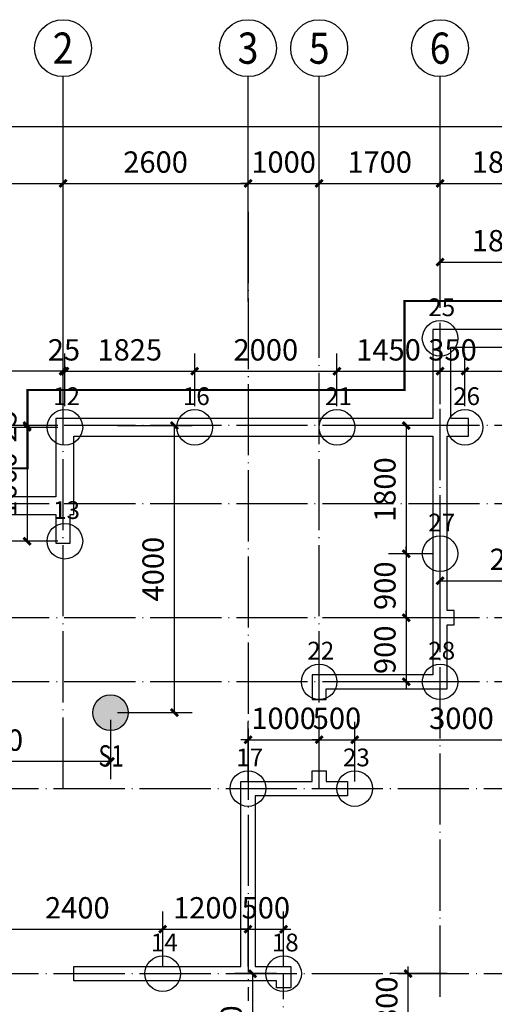
# Model space of a CAD drawing. Extents: x 450611 to 558691, y 194276 to 238713.
# Drawn here: x 462486 to 469159, y 216366 to 230199 of the extents above; entities that cross this region are included whole.
import ezdxf
from ezdxf.enums import TextEntityAlignment as Align

# ---------------------------------------------------------------- set-up
doc = ezdxf.new("R2010")
doc.units = 0
doc.header["$LTSCALE"] = 500
doc.header["$MEASUREMENT"] = 0
doc.linetypes.add('DOTE', pattern=[2.42, 2, -0.2, 0.02, -0.2])
doc.layers.get('0').update_dxf_attribs({"linetype": 'CONTINUOUS'})
doc.layers.get('Defpoints').update_dxf_attribs({"linetype": 'CONTINUOUS'})
for name, color, linetype in [('0-0.4-墙体', 241, 'CONTINUOUS'), ('AXIS', 3, 'CONTINUOUS'), ('AXIS_TEXT', 7, 'CONTINUOUS'), ('DOTE', 1, 'DOTE'), ('标注', 3, 'CONTINUOUS'), ('桩', 7, 'CONTINUOUS'), ('桩号', 1, 'CONTINUOUS')]:
    doc.layers.add(name, color=color, linetype=linetype)
doc.styles.add('_TCH_AXIS', font='COMPLEX', dxfattribs={"bigfont": 'GBCBIG'})
doc.styles.add('COMPLEX', font='COMPLEX')
doc.styles.add('DIM_FONT', font='SIMPLEX.shx', dxfattribs={"width": 0.8})
doc.styles.get("Standard").update_dxf_attribs({"font": 'tssdeng.shx', "width": 0.7, "bigfont": 'hztxt.shx'})
doc.styles.add('TSSD_Rein', font='txt.shx', dxfattribs={"width": 0.7, "bigfont": 'hztxt.shx'})
doc.dimstyles.new('DIMN', dxfattribs={"dimtxt": 300, "dimasz": 100, "dimexe": 250, "dimexo": 300, "dimgap": 150, "dimtad": 1, "dimdec": 0, "dimzin": 0, "dimdsep": 46, "dimtxsty": 'DIM_FONT', "dimblk": 'ARCHTICK', "dimcen": 0.09, "dimclrt": 7, "dimazin": 2, "dimtfac": 1, "dimtdec": 0, "dimtix": 1, "dimtmove": 2, "dimatfit": 3, "dimfxl": 1, "dimtolj": 1, "dimtzin": 0, "dimarcsym": 0})
doc.dimstyles.new('副本DIMN', dxfattribs={"dimtxt": 300, "dimasz": 100, "dimexe": 250, "dimexo": 100, "dimgap": 150, "dimtad": 1, "dimdec": 0, "dimzin": 0, "dimdsep": 46, "dimtxsty": 'DIM_FONT', "dimblk": 'ARCHTICK', "dimcen": 0.09, "dimclrt": 7, "dimazin": 2, "dimtfac": 1, "dimtdec": 0, "dimtix": 1, "dimtmove": 2, "dimatfit": 3, "dimfxl": 1, "dimtolj": 1, "dimtzin": 0, "dimarcsym": 0})

# ---------------------------------------------------------------- blocks, each defined once
blk = doc.blocks.new('_ArchTick')
at = {"color": 0, "linetype": 'ByBlock', "const_width": 0.4}
blk.add_lwpolyline([(-0.5, -0.5), (0.5, 0.5)], dxfattribs=at)
blk = doc.blocks.new('*D19')
at = {"layer": 'AXIS', "color": 0, "lineweight": -2}
for p, q in [((460397, 226549), (460397, 228149)), ((463097, 226549), (463097, 228149)), ((460397, 227899), (463097, 227899))]:
    blk.add_line(p, q, dxfattribs=at)
at = {"layer": 'Defpoints', "color": 0}
for p in [(463097, 227899), (460397, 226249), (463097, 226249)]:
    blk.add_point(p, dxfattribs=at)
at = {"layer": 'AXIS', "color": 0, "lineweight": -2, "xscale": 100, "yscale": 100, "zscale": 100, "rotation": 180}
blk.add_blockref('_ArchTick', (460397, 227899), dxfattribs=at)
at = {"layer": 'AXIS', "color": 0, "lineweight": -2, "xscale": 100, "yscale": 100, "zscale": 100}
blk.add_blockref('_ArchTick', (463097, 227899), dxfattribs=at)
at = {"layer": 'AXIS', "color": 7, "insert": (461747, 228199), "char_height": 300, "attachment_point": 5, "style": 'DIM_FONT'}
blk.add_mtext('\\A1;2700', dxfattribs=at)
blk = doc.blocks.new('*D20')
at = {"layer": 'AXIS', "color": 0, "lineweight": -2}
for p, q in [((463097, 226549), (463097, 228149)), ((465697, 226549), (465697, 228149)), ((463097, 227899), (465697, 227899))]:
    blk.add_line(p, q, dxfattribs=at)
at = {"layer": 'Defpoints', "color": 0}
for p in [(465697, 227899), (463097, 226249), (465697, 226249)]:
    blk.add_point(p, dxfattribs=at)
at = {"layer": 'AXIS', "color": 0, "lineweight": -2, "xscale": 100, "yscale": 100, "zscale": 100, "rotation": 180}
blk.add_blockref('_ArchTick', (463097, 227899), dxfattribs=at)
at = {"layer": 'AXIS', "color": 0, "lineweight": -2, "xscale": 100, "yscale": 100, "zscale": 100}
blk.add_blockref('_ArchTick', (465697, 227899), dxfattribs=at)
at = {"layer": 'AXIS', "color": 7, "insert": (464397, 228199), "char_height": 300, "attachment_point": 5, "style": 'DIM_FONT'}
blk.add_mtext('\\A1;2600', dxfattribs=at)
blk = doc.blocks.new('*D21')
at = {"layer": 'AXIS', "color": 0, "lineweight": -2}
for p, q in [((465697, 226549), (465697, 228149)), ((466697, 226549), (466697, 228149)), ((465697, 227899), (465597, 227899)), ((465697, 227899), (466697, 227899)), ((466697, 227899), (466797, 227899))]:
    blk.add_line(p, q, dxfattribs=at)
at = {"layer": 'Defpoints', "color": 0}
for p in [(466697, 227899), (465697, 226249), (466697, 226249)]:
    blk.add_point(p, dxfattribs=at)
at = {"layer": 'AXIS', "color": 0, "lineweight": -2, "xscale": 100, "yscale": 100, "zscale": 100}
blk.add_blockref('_ArchTick', (465697, 227899), dxfattribs=at)
at = {"layer": 'AXIS', "color": 0, "lineweight": -2, "xscale": 100, "yscale": 100, "zscale": 100, "rotation": 180}
blk.add_blockref('_ArchTick', (466697, 227899), dxfattribs=at)
at = {"layer": 'AXIS', "color": 7, "insert": (466197, 228199), "char_height": 300, "attachment_point": 5, "style": 'DIM_FONT'}
blk.add_mtext('\\A1;1000', dxfattribs=at)
blk = doc.blocks.new('*D22')
at = {"layer": 'AXIS', "color": 0, "lineweight": -2}
for p, q in [((466697, 226549), (466697, 228149)), ((468397, 226549), (468397, 228149)), ((466697, 227899), (468397, 227899))]:
    blk.add_line(p, q, dxfattribs=at)
at = {"layer": 'Defpoints', "color": 0}
for p in [(468397, 227899), (466697, 226249), (468397, 226249)]:
    blk.add_point(p, dxfattribs=at)
at = {"layer": 'AXIS', "color": 0, "lineweight": -2, "xscale": 100, "yscale": 100, "zscale": 100, "rotation": 180}
blk.add_blockref('_ArchTick', (466697, 227899), dxfattribs=at)
at = {"layer": 'AXIS', "color": 0, "lineweight": -2, "xscale": 100, "yscale": 100, "zscale": 100}
blk.add_blockref('_ArchTick', (468397, 227899), dxfattribs=at)
at = {"layer": 'AXIS', "color": 7, "insert": (467547, 228199), "char_height": 300, "attachment_point": 5, "style": 'DIM_FONT'}
blk.add_mtext('\\A1;1700', dxfattribs=at)
blk = doc.blocks.new('*D23')
at = {"layer": 'AXIS', "color": 0, "lineweight": -2}
for p, q in [((468397, 226549), (468397, 228149)), ((470197, 226549), (470197, 228149)), ((468397, 227899), (470197, 227899))]:
    blk.add_line(p, q, dxfattribs=at)
at = {"layer": 'Defpoints', "color": 0}
for p in [(470197, 227899), (468397, 226249), (470197, 226249)]:
    blk.add_point(p, dxfattribs=at)
at = {"layer": 'AXIS', "color": 0, "lineweight": -2, "xscale": 100, "yscale": 100, "zscale": 100, "rotation": 180}
blk.add_blockref('_ArchTick', (468397, 227899), dxfattribs=at)
at = {"layer": 'AXIS', "color": 0, "lineweight": -2, "xscale": 100, "yscale": 100, "zscale": 100}
blk.add_blockref('_ArchTick', (470197, 227899), dxfattribs=at)
at = {"layer": 'AXIS', "color": 7, "insert": (469297, 228199), "char_height": 300, "attachment_point": 5, "style": 'DIM_FONT'}
blk.add_mtext('\\A1;1800', dxfattribs=at)
blk = doc.blocks.new('*D30')
at = {"layer": 'AXIS', "color": 0, "lineweight": -2}
for p, q in [((460397, 226549), (460397, 228949)), ((482197, 226549), (482197, 228949)), ((460397, 228699), (482197, 228699))]:
    blk.add_line(p, q, dxfattribs=at)
at = {"layer": 'Defpoints', "color": 0}
for p in [(482197, 228699), (460397, 226249), (482197, 226249)]:
    blk.add_point(p, dxfattribs=at)
at = {"layer": 'AXIS', "color": 0, "lineweight": -2, "xscale": 100, "yscale": 100, "zscale": 100, "rotation": 180}
blk.add_blockref('_ArchTick', (460397, 228699), dxfattribs=at)
at = {"layer": 'AXIS', "color": 0, "lineweight": -2, "xscale": 100, "yscale": 100, "zscale": 100}
blk.add_blockref('_ArchTick', (482197, 228699), dxfattribs=at)
at = {"layer": 'AXIS', "color": 7, "insert": (471297, 228999), "char_height": 300, "attachment_point": 5, "style": 'DIM_FONT'}
blk.add_mtext('\\A1;21800', dxfattribs=at)
blk = doc.blocks.new('_AXISO')
blk.add_circle((0, 0), 0.5)
at = {"layer": 'AXIS_TEXT', "style": 'COMPLEX', "width": 1.041667}
blk.add_attdef('A', text='', height=0.56, dxfattribs=at).set_placement((-0.25, -0.28), (0.25, -0.28), align=Align.FIT)
blk = doc.blocks.new('*D64')
at = {"layer": 'Defpoints', "color": 0}
for p in [(464497, 217422), (462097, 216797), (464497, 216797)]:
    blk.add_point(p, dxfattribs=at)
at = {"layer": '标注', "color": 0, "lineweight": -2}
for p, q in [((462097, 216897), (462097, 217672)), ((464497, 216897), (464497, 217672)), ((462097, 217422), (464497, 217422))]:
    blk.add_line(p, q, dxfattribs=at)
at = {"layer": '标注', "color": 0, "lineweight": -2, "xscale": 100, "yscale": 100, "zscale": 100, "rotation": 180}
blk.add_blockref('_ArchTick', (462097, 217422), dxfattribs=at)
at = {"layer": '标注', "color": 0, "lineweight": -2, "xscale": 100, "yscale": 100, "zscale": 100}
blk.add_blockref('_ArchTick', (464497, 217422), dxfattribs=at)
at = {"layer": '标注', "color": 7, "insert": (463297, 217722), "char_height": 300, "attachment_point": 5, "style": 'DIM_FONT'}
blk.add_mtext('\\A1;2400', dxfattribs=at)
blk = doc.blocks.new('*D65')
at = {"layer": 'Defpoints', "color": 0}
for p in [(465697, 217422), (464497, 216797), (465697, 216797)]:
    blk.add_point(p, dxfattribs=at)
at = {"layer": '标注', "color": 0, "lineweight": -2}
for p, q in [((464497, 216897), (464497, 217672)), ((465697, 216897), (465697, 217672)), ((464497, 217422), (465697, 217422))]:
    blk.add_line(p, q, dxfattribs=at)
at = {"layer": '标注', "color": 0, "lineweight": -2, "xscale": 100, "yscale": 100, "zscale": 100, "rotation": 180}
blk.add_blockref('_ArchTick', (464497, 217422), dxfattribs=at)
at = {"layer": '标注', "color": 0, "lineweight": -2, "xscale": 100, "yscale": 100, "zscale": 100}
blk.add_blockref('_ArchTick', (465697, 217422), dxfattribs=at)
at = {"layer": '标注', "color": 7, "insert": (465097, 217722), "char_height": 300, "attachment_point": 5, "style": 'DIM_FONT'}
blk.add_mtext('\\A1;1200', dxfattribs=at)
blk = doc.blocks.new('*D66')
at = {"layer": 'Defpoints', "color": 0}
for p in [(466197, 217422), (465697, 216797), (466197, 216797)]:
    blk.add_point(p, dxfattribs=at)
at = {"layer": '标注', "color": 0, "lineweight": -2}
for p, q in [((465697, 216897), (465697, 217672)), ((466197, 216897), (466197, 217672)), ((465697, 217422), (465597, 217422)), ((465697, 217422), (466197, 217422)), ((466197, 217422), (466297, 217422))]:
    blk.add_line(p, q, dxfattribs=at)
at = {"layer": '标注', "color": 0, "lineweight": -2, "xscale": 100, "yscale": 100, "zscale": 100}
blk.add_blockref('_ArchTick', (465697, 217422), dxfattribs=at)
at = {"layer": '标注', "color": 0, "lineweight": -2, "xscale": 100, "yscale": 100, "zscale": 100, "rotation": 180}
blk.add_blockref('_ArchTick', (466197, 217422), dxfattribs=at)
at = {"layer": '标注', "color": 7, "insert": (465947, 217722), "char_height": 300, "attachment_point": 5, "style": 'DIM_FONT'}
blk.add_mtext('\\A1;500', dxfattribs=at)
blk = doc.blocks.new('*D67')
at = {"layer": 'Defpoints', "color": 0}
for p in [(464947, 225261), (463122, 224672), (464947, 224672)]:
    blk.add_point(p, dxfattribs=at)
at = {"layer": '标注', "color": 0, "lineweight": -2}
for p, q in [((463122, 224772), (463122, 225511)), ((464947, 224772), (464947, 225511)), ((463122, 225261), (464947, 225261))]:
    blk.add_line(p, q, dxfattribs=at)
at = {"layer": '标注', "color": 0, "lineweight": -2, "xscale": 100, "yscale": 100, "zscale": 100, "rotation": 180}
blk.add_blockref('_ArchTick', (463122, 225261), dxfattribs=at)
at = {"layer": '标注', "color": 0, "lineweight": -2, "xscale": 100, "yscale": 100, "zscale": 100}
blk.add_blockref('_ArchTick', (464947, 225261), dxfattribs=at)
at = {"layer": '标注', "color": 7, "insert": (464034, 225561), "char_height": 300, "attachment_point": 5, "style": 'DIM_FONT'}
blk.add_mtext('\\A1;1825', dxfattribs=at)
blk = doc.blocks.new('*D68')
at = {"layer": 'Defpoints', "color": 0}
for p in [(463097, 225261), (463097, 224672), (463122, 224672)]:
    blk.add_point(p, dxfattribs=at)
at = {"layer": '标注', "color": 0, "lineweight": -2}
for p, q in [((463097, 224772), (463097, 225511)), ((463122, 224772), (463122, 225511)), ((463097, 225261), (462997, 225261)), ((463122, 225261), (463097, 225261)), ((463122, 225261), (463222, 225261))]:
    blk.add_line(p, q, dxfattribs=at)
at = {"layer": '标注', "color": 0, "lineweight": -2, "xscale": 100, "yscale": 100, "zscale": 100}
blk.add_blockref('_ArchTick', (463097, 225261), dxfattribs=at)
at = {"layer": '标注', "color": 0, "lineweight": -2, "xscale": 100, "yscale": 100, "zscale": 100, "rotation": 180}
blk.add_blockref('_ArchTick', (463122, 225261), dxfattribs=at)
at = {"layer": '标注', "color": 7, "insert": (463109, 225561), "char_height": 300, "attachment_point": 5, "style": 'DIM_FONT'}
blk.add_mtext('\\A1;25', dxfattribs=at)
blk = doc.blocks.new('*D69')
at = {"layer": 'Defpoints', "color": 0}
for p in [(460422, 225261), (460422, 224672), (463097, 224672)]:
    blk.add_point(p, dxfattribs=at)
at = {"layer": '标注', "color": 0, "lineweight": -2}
for p, q in [((460422, 224772), (460422, 225511)), ((463097, 224772), (463097, 225511)), ((463097, 225261), (460422, 225261))]:
    blk.add_line(p, q, dxfattribs=at)
at = {"layer": '标注', "color": 0, "lineweight": -2, "xscale": 100, "yscale": 100, "zscale": 100, "rotation": 180}
blk.add_blockref('_ArchTick', (460422, 225261), dxfattribs=at)
at = {"layer": '标注', "color": 0, "lineweight": -2, "xscale": 100, "yscale": 100, "zscale": 100}
blk.add_blockref('_ArchTick', (463097, 225261), dxfattribs=at)
at = {"layer": '标注', "color": 7, "insert": (461759, 225561), "char_height": 300, "attachment_point": 5, "style": 'DIM_FONT'}
blk.add_mtext('\\A1;2675', dxfattribs=at)
blk = doc.blocks.new('*D71')
at = {"layer": 'Defpoints', "color": 0}
for p in [(466947, 225261), (464947, 224672), (466947, 224672)]:
    blk.add_point(p, dxfattribs=at)
at = {"layer": '标注', "color": 0, "lineweight": -2}
for p, q in [((464947, 224772), (464947, 225511)), ((466947, 224772), (466947, 225511)), ((464947, 225261), (466947, 225261))]:
    blk.add_line(p, q, dxfattribs=at)
at = {"layer": '标注', "color": 0, "lineweight": -2, "xscale": 100, "yscale": 100, "zscale": 100, "rotation": 180}
blk.add_blockref('_ArchTick', (464947, 225261), dxfattribs=at)
at = {"layer": '标注', "color": 0, "lineweight": -2, "xscale": 100, "yscale": 100, "zscale": 100}
blk.add_blockref('_ArchTick', (466947, 225261), dxfattribs=at)
at = {"layer": '标注', "color": 7, "insert": (465947, 225561), "char_height": 300, "attachment_point": 5, "style": 'DIM_FONT'}
blk.add_mtext('\\A1;2000', dxfattribs=at)
blk = doc.blocks.new('*D72')
at = {"layer": 'Defpoints', "color": 0}
for p in [(468397, 225261), (466947, 224672), (468397, 224697)]:
    blk.add_point(p, dxfattribs=at)
at = {"layer": '标注', "color": 0, "lineweight": -2}
for p, q in [((466947, 224772), (466947, 225511)), ((468397, 224797), (468397, 225511)), ((466947, 225261), (468397, 225261))]:
    blk.add_line(p, q, dxfattribs=at)
at = {"layer": '标注', "color": 0, "lineweight": -2, "xscale": 100, "yscale": 100, "zscale": 100, "rotation": 180}
blk.add_blockref('_ArchTick', (466947, 225261), dxfattribs=at)
at = {"layer": '标注', "color": 0, "lineweight": -2, "xscale": 100, "yscale": 100, "zscale": 100}
blk.add_blockref('_ArchTick', (468397, 225261), dxfattribs=at)
at = {"layer": '标注', "color": 7, "insert": (467672, 225561), "char_height": 300, "attachment_point": 5, "style": 'DIM_FONT'}
blk.add_mtext('\\A1;1450', dxfattribs=at)
blk = doc.blocks.new('*D73')
at = {"layer": 'Defpoints', "color": 0}
for p in [(468747, 225261), (468397, 224697), (468747, 224672)]:
    blk.add_point(p, dxfattribs=at)
at = {"layer": '标注', "color": 0, "lineweight": -2}
for p, q in [((468397, 224797), (468397, 225511)), ((468747, 224772), (468747, 225511)), ((468397, 225261), (468297, 225261)), ((468397, 225261), (468747, 225261)), ((468747, 225261), (468847, 225261))]:
    blk.add_line(p, q, dxfattribs=at)
at = {"layer": '标注', "color": 0, "lineweight": -2, "xscale": 100, "yscale": 100, "zscale": 100}
blk.add_blockref('_ArchTick', (468397, 225261), dxfattribs=at)
at = {"layer": '标注', "color": 0, "lineweight": -2, "xscale": 100, "yscale": 100, "zscale": 100, "rotation": 180}
blk.add_blockref('_ArchTick', (468747, 225261), dxfattribs=at)
at = {"layer": '标注', "color": 7, "insert": (468572, 225561), "char_height": 300, "attachment_point": 5, "style": 'DIM_FONT'}
blk.add_mtext('\\A1;350', dxfattribs=at)
blk = doc.blocks.new('*D74')
at = {"layer": 'Defpoints', "color": 0}
for p in [(470697, 225261), (468747, 224672), (470697, 224672)]:
    blk.add_point(p, dxfattribs=at)
at = {"layer": '标注', "color": 0, "lineweight": -2}
for p, q in [((468747, 224772), (468747, 225511)), ((470697, 224772), (470697, 225511)), ((468747, 225261), (470697, 225261))]:
    blk.add_line(p, q, dxfattribs=at)
at = {"layer": '标注', "color": 0, "lineweight": -2, "xscale": 100, "yscale": 100, "zscale": 100, "rotation": 180}
blk.add_blockref('_ArchTick', (468747, 225261), dxfattribs=at)
at = {"layer": '标注', "color": 0, "lineweight": -2, "xscale": 100, "yscale": 100, "zscale": 100}
blk.add_blockref('_ArchTick', (470697, 225261), dxfattribs=at)
at = {"layer": '标注', "color": 7, "insert": (469722, 225561), "char_height": 300, "attachment_point": 5, "style": 'DIM_FONT'}
blk.add_mtext('\\A1;1950', dxfattribs=at)
blk = doc.blocks.new('*D95')
at = {"layer": 'Defpoints', "color": 0}
for p in [(468397, 224497), (467921, 222697), (468397, 222697)]:
    blk.add_point(p, dxfattribs=at)
at = {"layer": '标注', "color": 0, "lineweight": -2}
for p, q in [((468297, 224497), (467671, 224497)), ((467921, 224497), (467921, 222697)), ((468297, 222697), (467671, 222697))]:
    blk.add_line(p, q, dxfattribs=at)
at = {"layer": '标注', "color": 0, "lineweight": -2, "xscale": 100, "yscale": 100, "zscale": 100}
for p, rotation in [((467921, 224497), 90), ((467921, 222697), 270)]:
    blk.add_blockref('_ArchTick', p, dxfattribs=dict(at, rotation=rotation))
at = {"layer": '标注', "color": 7, "insert": (467621, 223597), "char_height": 300, "attachment_point": 5, "rotation": 90, "style": 'DIM_FONT'}
blk.add_mtext('\\A1;1800', dxfattribs=at)
blk = doc.blocks.new('*D96')
at = {"layer": 'Defpoints', "color": 0}
for p in [(468397, 222697), (467921, 221797), (468397, 221797)]:
    blk.add_point(p, dxfattribs=at)
at = {"layer": '标注', "color": 0, "lineweight": -2}
for p, q in [((467921, 222697), (467921, 222797)), ((468297, 222697), (467671, 222697)), ((467921, 222697), (467921, 221797)), ((468297, 221797), (467671, 221797)), ((467921, 221797), (467921, 221697))]:
    blk.add_line(p, q, dxfattribs=at)
at = {"layer": '标注', "color": 0, "lineweight": -2, "xscale": 100, "yscale": 100, "zscale": 100}
for p, rotation in [((467921, 222697), 270), ((467921, 221797), 90)]:
    blk.add_blockref('_ArchTick', p, dxfattribs=dict(at, rotation=rotation))
at = {"layer": '标注', "color": 7, "insert": (467621, 222247), "char_height": 300, "attachment_point": 5, "rotation": 90, "style": 'DIM_FONT'}
blk.add_mtext('\\A1;900', dxfattribs=at)
blk = doc.blocks.new('*D97')
at = {"layer": 'Defpoints', "color": 0}
for p in [(468397, 221797), (467921, 220897), (468397, 220897)]:
    blk.add_point(p, dxfattribs=at)
at = {"layer": '标注', "color": 0, "lineweight": -2}
for p, q in [((467921, 221797), (467921, 221897)), ((468297, 221797), (467671, 221797)), ((467921, 221797), (467921, 220897)), ((468297, 220897), (467671, 220897)), ((467921, 220897), (467921, 220797))]:
    blk.add_line(p, q, dxfattribs=at)
at = {"layer": '标注', "color": 0, "lineweight": -2, "xscale": 100, "yscale": 100, "zscale": 100}
for p, rotation in [((467921, 221797), 270), ((467921, 220897), 90)]:
    blk.add_blockref('_ArchTick', p, dxfattribs=dict(at, rotation=rotation))
at = {"layer": '标注', "color": 7, "insert": (467621, 221347), "char_height": 300, "attachment_point": 5, "rotation": 90, "style": 'DIM_FONT'}
blk.add_mtext('\\A1;900', dxfattribs=at)
blk = doc.blocks.new('*D98')
at = {"layer": 'Defpoints', "color": 0}
for p in [(466697, 220084), (465697, 219397), (466697, 219397)]:
    blk.add_point(p, dxfattribs=at)
at = {"layer": '标注', "color": 0, "lineweight": -2}
for p, q in [((465697, 219497), (465697, 220334)), ((466697, 219497), (466697, 220334)), ((465697, 220084), (465597, 220084)), ((465697, 220084), (466697, 220084)), ((466697, 220084), (466797, 220084))]:
    blk.add_line(p, q, dxfattribs=at)
at = {"layer": '标注', "color": 0, "lineweight": -2, "xscale": 100, "yscale": 100, "zscale": 100}
blk.add_blockref('_ArchTick', (465697, 220084), dxfattribs=at)
at = {"layer": '标注', "color": 0, "lineweight": -2, "xscale": 100, "yscale": 100, "zscale": 100, "rotation": 180}
blk.add_blockref('_ArchTick', (466697, 220084), dxfattribs=at)
at = {"layer": '标注', "color": 7, "insert": (466197, 220384), "char_height": 300, "attachment_point": 5, "style": 'DIM_FONT'}
blk.add_mtext('\\A1;1000', dxfattribs=at)
blk = doc.blocks.new('*D99')
at = {"layer": 'Defpoints', "color": 0}
for p in [(467197, 220084), (466697, 219397), (467197, 219397)]:
    blk.add_point(p, dxfattribs=at)
at = {"layer": '标注', "color": 0, "lineweight": -2}
for p, q in [((466697, 219497), (466697, 220334)), ((467197, 219497), (467197, 220334)), ((466697, 220084), (466597, 220084)), ((466697, 220084), (467197, 220084)), ((467197, 220084), (467297, 220084))]:
    blk.add_line(p, q, dxfattribs=at)
at = {"layer": '标注', "color": 0, "lineweight": -2, "xscale": 100, "yscale": 100, "zscale": 100}
blk.add_blockref('_ArchTick', (466697, 220084), dxfattribs=at)
at = {"layer": '标注', "color": 0, "lineweight": -2, "xscale": 100, "yscale": 100, "zscale": 100, "rotation": 180}
blk.add_blockref('_ArchTick', (467197, 220084), dxfattribs=at)
at = {"layer": '标注', "color": 7, "insert": (466947, 220384), "char_height": 300, "attachment_point": 5, "style": 'DIM_FONT'}
blk.add_mtext('\\A1;500', dxfattribs=at)
blk = doc.blocks.new('*D100')
at = {"layer": 'Defpoints', "color": 0}
for p in [(470197, 220084), (467197, 219397), (470197, 219397)]:
    blk.add_point(p, dxfattribs=at)
at = {"layer": '标注', "color": 0, "lineweight": -2}
for p, q in [((467197, 219497), (467197, 220334)), ((470197, 219497), (470197, 220334)), ((467197, 220084), (470197, 220084))]:
    blk.add_line(p, q, dxfattribs=at)
at = {"layer": '标注', "color": 0, "lineweight": -2, "xscale": 100, "yscale": 100, "zscale": 100, "rotation": 180}
blk.add_blockref('_ArchTick', (467197, 220084), dxfattribs=at)
at = {"layer": '标注', "color": 0, "lineweight": -2, "xscale": 100, "yscale": 100, "zscale": 100}
blk.add_blockref('_ArchTick', (470197, 220084), dxfattribs=at)
at = {"layer": '标注', "color": 7, "insert": (468697, 220384), "char_height": 300, "attachment_point": 5, "style": 'DIM_FONT'}
blk.add_mtext('\\A1;3000', dxfattribs=at)
blk = doc.blocks.new('*D105')
at = {"layer": 'Defpoints', "color": 0}
for p in [(466197, 216797), (465761, 214997), (466197, 214997)]:
    blk.add_point(p, dxfattribs=at)
at = {"layer": '标注', "color": 0, "lineweight": -2}
for p, q in [((466097, 216797), (465511, 216797)), ((465761, 216797), (465761, 214997)), ((466097, 214997), (465511, 214997))]:
    blk.add_line(p, q, dxfattribs=at)
at = {"layer": '标注', "color": 0, "lineweight": -2, "xscale": 100, "yscale": 100, "zscale": 100}
for p, rotation in [((465761, 216797), 90), ((465761, 214997), 270)]:
    blk.add_blockref('_ArchTick', p, dxfattribs=dict(at, rotation=rotation))
at = {"layer": '标注', "color": 7, "insert": (465461, 215897), "char_height": 300, "attachment_point": 5, "rotation": 90, "style": 'DIM_FONT'}
blk.add_mtext('\\A1;1800', dxfattribs=at)
blk = doc.blocks.new('*D119')
at = {"layer": 'Defpoints', "color": 0}
for p in [(463122, 224472), (462591, 222872), (463122, 222872)]:
    blk.add_point(p, dxfattribs=at)
at = {"layer": '标注', "color": 0, "lineweight": -2}
for p, q in [((463022, 224472), (462341, 224472)), ((462591, 224472), (462591, 222872)), ((463022, 222872), (462341, 222872))]:
    blk.add_line(p, q, dxfattribs=at)
at = {"layer": '标注', "color": 0, "lineweight": -2, "xscale": 100, "yscale": 100, "zscale": 100}
for p, rotation in [((462591, 224472), 90), ((462591, 222872), 270)]:
    blk.add_blockref('_ArchTick', p, dxfattribs=dict(at, rotation=rotation))
at = {"layer": '标注', "color": 7, "insert": (462291, 223672), "char_height": 300, "attachment_point": 5, "rotation": 90, "style": 'DIM_FONT'}
blk.add_mtext('\\A1;1600', dxfattribs=at)
blk = doc.blocks.new('*D120')
at = {"layer": 'Defpoints', "color": 0}
for p in [(462591, 224497), (463122, 224497), (463122, 224472)]:
    blk.add_point(p, dxfattribs=at)
at = {"layer": '标注', "color": 0, "lineweight": -2}
for p, q in [((462591, 224497), (462591, 224597)), ((463022, 224497), (462341, 224497)), ((463022, 224472), (462341, 224472)), ((462591, 224472), (462591, 224497)), ((462591, 224472), (462591, 224372))]:
    blk.add_line(p, q, dxfattribs=at)
at = {"layer": '标注', "color": 0, "lineweight": -2, "xscale": 100, "yscale": 100, "zscale": 100}
for p, rotation in [((462591, 224497), 270), ((462591, 224472), 90)]:
    blk.add_blockref('_ArchTick', p, dxfattribs=dict(at, rotation=rotation))
at = {"layer": '标注', "color": 7, "insert": (462291, 224485), "char_height": 300, "attachment_point": 5, "rotation": 90, "style": 'DIM_FONT'}
blk.add_mtext('\\A1;25', dxfattribs=at)
blk = doc.blocks.new('*D123')
at = {"layer": 'Defpoints', "color": 0}
for p in [(470697, 222318), (468397, 221797), (470697, 221797)]:
    blk.add_point(p, dxfattribs=at)
at = {"layer": '标注', "color": 0, "lineweight": -2}
for p, q in [((468397, 221897), (468397, 222568)), ((470697, 221897), (470697, 222568)), ((468397, 222318), (470697, 222318))]:
    blk.add_line(p, q, dxfattribs=at)
at = {"layer": '标注', "color": 0, "lineweight": -2, "xscale": 100, "yscale": 100, "zscale": 100, "rotation": 180}
blk.add_blockref('_ArchTick', (468397, 222318), dxfattribs=at)
at = {"layer": '标注', "color": 0, "lineweight": -2, "xscale": 100, "yscale": 100, "zscale": 100}
blk.add_blockref('_ArchTick', (470697, 222318), dxfattribs=at)
at = {"layer": '标注', "color": 7, "insert": (469547, 222618), "char_height": 300, "attachment_point": 5, "style": 'DIM_FONT'}
blk.add_mtext('\\A1;2300', dxfattribs=at)
blk = doc.blocks.new('*D131')
at = {"layer": 'Defpoints', "color": 0}
for p in [(470197, 226795), (468397, 226222), (470197, 226222)]:
    blk.add_point(p, dxfattribs=at)
at = {"layer": '标注', "color": 0, "lineweight": -2}
for p, q in [((468397, 226322), (468397, 227045)), ((470197, 226322), (470197, 227045)), ((468397, 226795), (470197, 226795))]:
    blk.add_line(p, q, dxfattribs=at)
at = {"layer": '标注', "color": 0, "lineweight": -2, "xscale": 100, "yscale": 100, "zscale": 100, "rotation": 180}
blk.add_blockref('_ArchTick', (468397, 226795), dxfattribs=at)
at = {"layer": '标注', "color": 0, "lineweight": -2, "xscale": 100, "yscale": 100, "zscale": 100}
blk.add_blockref('_ArchTick', (470197, 226795), dxfattribs=at)
at = {"layer": '标注', "color": 7, "insert": (469297, 227095), "char_height": 300, "attachment_point": 5, "style": 'DIM_FONT'}
blk.add_mtext('\\A1;1800', dxfattribs=at)
blk = doc.blocks.new('*D150')
at = {"layer": 'Defpoints', "color": 0}
for p in [(460397, 220464), (463763, 220464), (460397, 219778)]:
    blk.add_point(p, dxfattribs=at)
at = {"layer": '标注', "color": 0, "lineweight": -2}
for p, q in [((460397, 220364), (460397, 219528)), ((463763, 220364), (463763, 219528)), ((463763, 219778), (460397, 219778))]:
    blk.add_line(p, q, dxfattribs=at)
at = {"layer": '标注', "color": 0, "lineweight": -2, "xscale": 100, "yscale": 100, "zscale": 100, "rotation": 180}
blk.add_blockref('_ArchTick', (460397, 219778), dxfattribs=at)
at = {"layer": '标注', "color": 0, "lineweight": -2, "xscale": 100, "yscale": 100, "zscale": 100}
blk.add_blockref('_ArchTick', (463763, 219778), dxfattribs=at)
at = {"layer": '标注', "color": 7, "insert": (462080, 220078), "char_height": 300, "attachment_point": 5, "style": 'DIM_FONT'}
blk.add_mtext('\\A1;3360', dxfattribs=at)
blk = doc.blocks.new('*D151')
at = {"layer": 'Defpoints', "color": 0}
for p in [(463763, 224497), (464662, 224497), (463763, 220464)]:
    blk.add_point(p, dxfattribs=at)
at = {"layer": '标注', "color": 0, "lineweight": -2}
for p, q in [((463863, 224497), (464912, 224497)), ((464662, 220464), (464662, 224497)), ((463863, 220464), (464912, 220464))]:
    blk.add_line(p, q, dxfattribs=at)
at = {"layer": '标注', "color": 0, "lineweight": -2, "xscale": 100, "yscale": 100, "zscale": 100}
for p, rotation in [((464662, 224497), 90), ((464662, 220464), 270)]:
    blk.add_blockref('_ArchTick', p, dxfattribs=dict(at, rotation=rotation))
at = {"layer": '标注', "color": 7, "insert": (464362, 222480), "char_height": 300, "attachment_point": 5, "rotation": 90, "style": 'DIM_FONT'}
blk.add_mtext('\\A1;4000', dxfattribs=at)
blk = doc.blocks.new('*D153')
at = {"layer": 'Defpoints', "color": 0}
for p in [(467947, 216797), (468596, 216797), (468596, 216035)]:
    blk.add_point(p, dxfattribs=at)
at = {"layer": '标注', "color": 0, "lineweight": -2}
for p, q in [((468496, 216797), (467697, 216797)), ((467947, 216797), (467947, 216897)), ((467947, 216035), (467947, 216797)), ((468496, 216035), (467697, 216035)), ((467947, 216035), (467947, 215935))]:
    blk.add_line(p, q, dxfattribs=at)
at = {"layer": '标注', "color": 0, "lineweight": -2, "xscale": 100, "yscale": 100, "zscale": 100}
for p, rotation in [((467947, 216797), 270), ((467947, 216035), 90)]:
    blk.add_blockref('_ArchTick', p, dxfattribs=dict(at, rotation=rotation))
at = {"layer": '标注', "color": 7, "insert": (467647, 216416), "char_height": 300, "attachment_point": 5, "rotation": 90, "style": 'DIM_FONT'}
blk.add_mtext('\\A1;800', dxfattribs=at)

msp = doc.modelspace()

# ---------------------------------------------------------------- hatches: boundary and pattern name
msp.add_hatch(color=256).paths.add_polyline_path([(464012.5, 220463.6, 1), (463512.5, 220463.6, 1)])

# ---------------------------------------------------------------- linework, layer by layer
at = {"const_width": 30}
msp.add_lwpolyline([(462596.9, 224997.2), (462596.9, 223897.2), (459896.9, 223897.2), (459896.9, 219797.2), (458596.9, 219797.2), (458596.9, 216334.2), (459896.9, 216334.2), (459896.9, 212097.2), (470096.9, 212097.2), (470096.9, 212997.2), (472496.9, 212997.2), (472496.9, 212097.2), (482696.9, 212097.2), (482696.9, 223897.2), (479996.9, 223897.2), (479996.9, 224997.2), (476396.9, 224997.2), (476396.9, 226247.2), (467896.9, 226247.2), (467896.9, 224997.2)], close=True, dxfattribs=at)
msp.add_circle((463762.5, 220463.6), 250)
at = {"layer": '0-0.4-墙体'}
for p, q in [((468546.9, 224597.2), (468546.9, 225597.2)), ((468546.9, 225597.2), (472446.9, 225597.2)), ((468796.9, 224597.2), (468546.9, 224597.2)), ((468796.9, 224347.2), (468796.9, 224597.2)), ((463246.9, 223247.2), (463246.9, 224347.2)), ((463246.9, 224347.2), (468296.9, 224347.2)), ((468296.9, 224347.2), (468296.9, 221797.2)), ((468496.9, 221897.2), (468496.9, 224347.2)), ((468496.9, 224347.2), (468796.9, 224347.2)), ((460546.9, 223247.2), (462996.9, 223247.2)), ((462996.9, 223247.2), (462996.9, 222847.2)), ((463196.9, 222847.2), (463196.9, 223247.2)), ((463196.9, 223247.2), (463246.9, 223247.2)), ((462996.9, 222847.2), (463196.9, 222847.2)), ((468596.9, 221897.2), (468496.9, 221897.2)), ((468596.9, 221697.2), (468596.9, 221897.2)), ((468296.9, 221797.2), (468296.9, 220997.2)), ((468496.9, 220797.2), (468496.9, 221697.2)), ((468496.9, 221697.2), (468596.9, 221697.2)), ((468296.9, 220997.2), (466596.9, 220997.2)), ((466596.9, 220997.2), (466596.9, 220647.2)), ((466796.9, 220647.2), (466796.9, 220797.2)), ((466796.9, 220797.2), (468496.9, 220797.2)), ((466596.9, 220647.2), (466796.9, 220647.2))]:
    msp.add_line(p, q, dxfattribs=at)
msp.add_lwpolyline([(475996.9, 225847.2), (468296.9, 225847.2), (468296.9, 224597.2), (462996.9, 224597.2), (462996.9, 223497.2), (460296.9, 223497.2), (460296.9, 219497.2), (458996.9, 219497.2), (458996.9, 216697.2), (460296.9, 216697.2), (460296.9, 212497.2), (466196.9, 212497.2), (469696.9, 212497.2)], dxfattribs=at)
msp.add_lwpolyline([(463246.9, 216697.2), (463246.9, 216897.2), (465596.9, 216897.2), (465596.9, 219497.2), (466596.9, 219497.2), (466596.9, 219647.2), (466796.9, 219647.2), (466796.9, 219497.2), (467096.9, 219497.2), (467096.9, 219297.2), (466696.9, 219297.2), (465796.9, 219297.2), (465796.9, 216897.2), (466296.9, 216897.2), (466296.9, 216597.2), (466096.9, 216597.2), (466096.9, 216697.2)], close=True, dxfattribs=at)
msp.add_lwpolyline([(463246.9, 216697.2), (463246.9, 216897.2), (465596.9, 216897.2), (465596.9, 219497.2), (466596.9, 219497.2), (466596.9, 219647.2), (466796.9, 219647.2), (466796.9, 219497.2), (467096.9, 219497.2), (467096.9, 219297.2), (466696.9, 219297.2), (465796.9, 219297.2), (465796.9, 216897.2), (466296.9, 216897.2), (466296.9, 216597.2), (466096.9, 216597.2), (466096.9, 216697.2)], close=True, dxfattribs=at)
at = {"layer": 'AXIS'}
for p, q in [((463096.9, 226240.5), (463096.9, 229399.5)), ((465696.9, 226240.5), (465696.9, 229399.5)), ((466696.9, 226240.5), (466696.9, 229399.5)), ((468396.9, 226240.5), (468396.9, 229399.5))]:
    msp.add_line(p, q, dxfattribs=at)
at = {"layer": 'DOTE'}
for p, q in [((463096.9, 219397.2), (463096.9, 227499.2)), ((465696.9, 227499.2), (465696.9, 216414.5)), ((466696.9, 219397.2), (466696.9, 227499.2)), ((468396.9, 216471.7), (468396.9, 227499.2)), ((484682.9, 224497.2), (459332.4, 224497.2)), ((484682.9, 223397.2), (459332.4, 223397.2)), ((484682.9, 221797.2), (459332.4, 221797.2)), ((484682.9, 220897.2), (459332.4, 220897.2)), ((459332.4, 219397.2), (484682.9, 219397.2)), ((459332.4, 216797.2), (484682.9, 216797.2)), ((466196.9, 211597.2), (466196.9, 216797.2))]:
    msp.add_line(p, q, dxfattribs=at)
at = {"layer": '桩'}
for centre in [(468396.9, 225722.2), (463121.9, 224472.2), (464946.9, 224472.2), (466946.9, 224472.2), (468746.9, 224472.2), (463121.9, 222872.2), (468396.9, 222697.2), (466696.9, 220897.2), (468396.9, 220897.2), (465696.9, 219397.2), (467196.9, 219397.2), (464496.9, 216797.2), (466196.9, 216797.2)]:
    msp.add_circle(centre, 250, dxfattribs=at)

# ---------------------------------------------------------------- block references
at = {"layer": 'AXIS'}
ref = msp.add_blockref('_AXISO', (463096.9, 229799.5), dxfattribs=dict(at, xscale=800, yscale=800, zscale=800))
ref.add_attrib('A', '2', dxfattribs={"layer": 'AXIS_TEXT', "height": 438.4, "style": '_TCH_AXIS'}).set_placement((462950.7, 229580.3), (463243, 229580.3), align=Align.FIT)
ref = msp.add_blockref('_AXISO', (465696.9, 229799.5), dxfattribs=dict(at, xscale=800, yscale=800, zscale=800))
ref.add_attrib('A', '3', dxfattribs={"layer": 'AXIS_TEXT', "height": 438.4, "style": '_TCH_AXIS'}).set_placement((465550.7, 229580.3), (465843, 229580.3), align=Align.FIT)
ref = msp.add_blockref('_AXISO', (466696.9, 229799.5), dxfattribs=dict(at, xscale=800, yscale=800, zscale=800))
ref.add_attrib('A', '5', dxfattribs={"layer": 'AXIS_TEXT', "height": 438.4, "style": '_TCH_AXIS'}).set_placement((466550.7, 229580.3), (466843, 229580.3), align=Align.FIT)
ref = msp.add_blockref('_AXISO', (468396.9, 229799.5), dxfattribs=dict(at, xscale=800, yscale=800, zscale=800))
ref.add_attrib('A', '6', dxfattribs={"layer": 'AXIS_TEXT', "height": 438.4, "style": '_TCH_AXIS'}).set_placement((468250.7, 229580.3), (468543, 229580.3), align=Align.FIT)

# ---------------------------------------------------------------- texts
at = {"width": 0.75}
msp.add_text('S1', height=300, dxfattribs=at).set_placement((463594.5, 219706.7))
at = {"layer": '桩号', "color": 1, "style": 'TSSD_Rein'}
for s, p in [('25', (468230.2, 226034.7)), ('12', (462955.2, 224784.7)), ('16', (464780.2, 224784.7)), ('21', (466780.2, 224784.7)), ('26', (468580.2, 224784.7)), ('13', (462955.2, 223184.7)), ('27', (468230.2, 223009.7)), ('22', (466530.2, 221209.7)), ('28', (468230.2, 221209.7)), ('17', (465530.2, 219709.7)), ('23', (467030.2, 219709.7)), ('14', (464330.2, 217109.7)), ('18', (466030.2, 217109.7))]:
    msp.add_text(s, height=250, dxfattribs=at).set_placement(p)

# ---------------------------------------------------------------- dimensions: what is measured, and where the dimension line sits
at = {"layer": 'AXIS'}
for p1, p2, distance, picture, middle in [((460396.9, 226249.2), (482196.9, 226249.2), 2450, '*D30', (471296.9, 228999.2)), ((460396.9, 226249.2), (463096.9, 226249.2), 1650, '*D19', (461746.9, 228199.2)), ((463096.9, 226249.2), (465696.9, 226249.2), 1650, '*D20', (464396.9, 228199.2)), ((465696.9, 226249.2), (466696.9, 226249.2), 1650, '*D21', (466196.9, 228199.2)), ((466696.9, 226249.2), (468396.9, 226249.2), 1650, '*D22', (467546.9, 228199.2)), ((468396.9, 226249.2), (470196.9, 226249.2), 1650, '*D23', (469296.9, 228199.2))]:
    dim = msp.add_aligned_dim(p1=p1, p2=p2, distance=distance, dimstyle='DIMN', dxfattribs=at)
    dim.commit()
    dim.dimension.update_dxf_attribs({"geometry": picture, "text_midpoint": middle})
at = {"layer": '标注'}
for base, p1, p2, picture, middle in [((470196.9, 226795.1), (468396.9, 226222.2), (470196.9, 226222.2), '*D131', (469296.9, 227095.1)), ((460421.9, 225261.3), (463096.9, 224672.2), (460421.9, 224672.2), '*D69', (461759.4, 225561.3)), ((463096.9, 225261.3), (463121.9, 224672.2), (463096.9, 224672.2), '*D68', (463109.4, 225561.3)), ((464946.9, 225261.3), (463121.9, 224672.2), (464946.9, 224672.2), '*D67', (464034.4, 225561.3)), ((466946.9, 225261.3), (464946.9, 224672.2), (466946.9, 224672.2), '*D71', (465946.9, 225561.3)), ((468396.9, 225261.3), (466946.9, 224672.2), (468396.9, 224697.2), '*D72', (467671.9, 225561.3)), ((468746.9, 225261.3), (468396.9, 224697.2), (468746.9, 224672.2), '*D73', (468571.9, 225561.3)), ((470696.9, 225261.3), (468746.9, 224672.2), (470696.9, 224672.2), '*D74', (469721.9, 225561.3)), ((470696.9, 222318.5), (468396.9, 221797.2), (470696.9, 221797.2), '*D123', (469546.9, 222618.5)), ((466696.9, 220084.4), (465696.9, 219397.2), (466696.9, 219397.2), '*D98', (466196.9, 220384.4)), ((467196.9, 220084.4), (466696.9, 219397.2), (467196.9, 219397.2), '*D99', (466946.9, 220384.4)), ((470196.9, 220084.4), (467196.9, 219397.2), (470196.9, 219397.2), '*D100', (468696.9, 220384.4)), ((464496.9, 217422.5), (462096.9, 216797.2), (464496.9, 216797.2), '*D64', (463296.9, 217722.5)), ((465696.9, 217422.5), (464496.9, 216797.2), (465696.9, 216797.2), '*D65', (465096.9, 217722.5)), ((466196.9, 217422.5), (465696.9, 216797.2), (466196.9, 216797.2), '*D66', (465946.9, 217722.5))]:
    dim = msp.add_linear_dim(base=base, p1=p1, p2=p2, dimstyle='副本DIMN', dxfattribs=at)
    dim.commit()
    dim.dimension.update_dxf_attribs({"geometry": picture, "text_midpoint": middle})
for base, p1, p2, picture, middle in [((462591, 224497.2), (463121.9, 224472.2), (463121.9, 224497.2), '*D120', (462291, 224484.7)), ((462591, 222872.2), (463121.9, 224472.2), (463121.9, 222872.2), '*D119', (462291, 223672.2)), ((467921, 222697.2), (468396.9, 224497.2), (468396.9, 222697.2), '*D95', (467621, 223597.2)), ((467921, 221797.2), (468396.9, 222697.2), (468396.9, 221797.2), '*D96', (467621, 222247.2)), ((467921, 220897.2), (468396.9, 221797.2), (468396.9, 220897.2), '*D97', (467621, 221347.2)), ((465761.2, 214997.2), (466196.9, 216797.2), (466196.9, 214997.2), '*D105', (465461.2, 215897.2))]:
    dim = msp.add_linear_dim(base=base, p1=p1, p2=p2, angle=90, dimstyle='副本DIMN', dxfattribs=at)
    dim.commit()
    dim.dimension.update_dxf_attribs({"geometry": picture, "text_midpoint": middle})
for base, p1, p2, text, picture, middle in [((464661.6, 224497.2), (463762.5, 220463.6), (463762.5, 224497.2), '4000', '*D151', (464361.6, 222480.4)), ((467947, 216797.2), (468596.1, 216035.3), (468596.1, 216797.2), '800', '*D153', (467647, 216416.3))]:
    dim = msp.add_linear_dim(base=base, p1=p1, p2=p2, angle=90, text=text, dimstyle='副本DIMN', dxfattribs=at)
    dim.commit()
    dim.dimension.update_dxf_attribs({"geometry": picture, "text_midpoint": middle})
dim = msp.add_linear_dim(base=(460396.9, 219778), p1=(463762.5, 220463.6), p2=(460396.9, 220463.6), text='3360', dimstyle='副本DIMN', dxfattribs=at)
dim.commit()
dim.dimension.update_dxf_attribs({"geometry": '*D150', "text_midpoint": (462079.7, 220078)})

doc.saveas('drawing.dxf')
